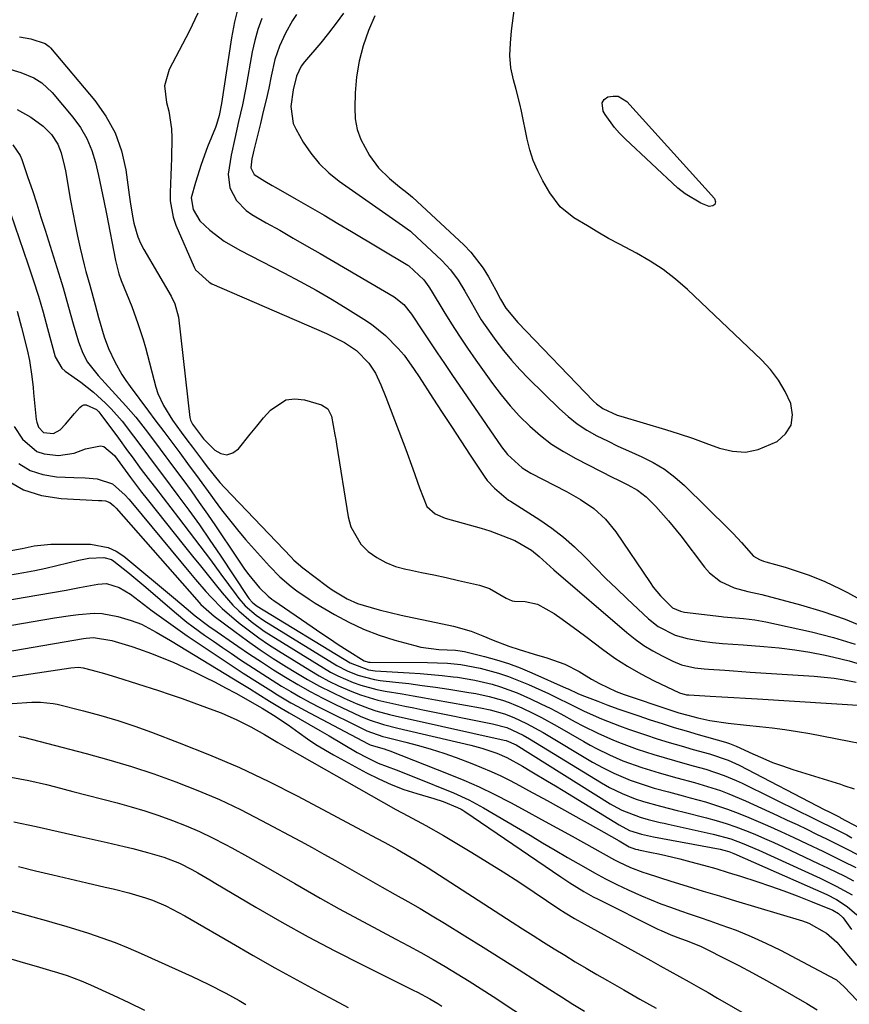
# Model space of a CAD drawing. Units: inches. Extents: x 1883934 to 1889231, y 368640 to 373901.
# Drawn here: x 1886625 to 1886827, y 369369 to 369609 of the extents above; entities that cross this region are included whole.
import ezdxf

# ---------------------------------------------------------------- set-up
doc = ezdxf.new("R2010")
doc.units = ezdxf.units.IN
doc.header["$MEASUREMENT"] = 0
for name, color, linetype in [('1', 7, 'Continuous'), ('7', 7, 'Continuous'), ('8', 7, 'Continuous')]:
    doc.layers.add(name, color=color, linetype=linetype)

msp = doc.modelspace()

# ---------------------------------------------------------------- linework, layer by layer
at = {"layer": '1', "color": 18}
msp.add_polyline3d([(1886711.44, 369610.21, 1716), (1886709.95, 369606.55, 1716), (1886708.64, 369602.85, 1716), (1886707.61, 369599.09, 1716), (1886706.99, 369595.24, 1716), (1886706.66, 369591.33, 1716), (1886706.55, 369587.72, 1716), (1886706.7, 369585.03, 1716), (1886707.16, 369582.43, 1716), (1886708.07, 369579.94, 1716), (1886710.2, 369576.05, 1716), (1886712.4, 369573.06, 1716), (1886715.05, 369570.44, 1716), (1886717.48, 369568.4, 1716), (1886719.31, 369566.99, 1716), (1886720.21, 369566.26, 1716), (1886720.64, 369565.87, 1716), (1886733.19, 369554.2, 1716), (1886734.92, 369552.42, 1716), (1886737.94, 369548.53, 1716), (1886739.24, 369546.42, 1716), (1886741.03, 369543.14, 1716), (1886742.17, 369540.89, 1716), (1886743.47, 369538.75, 1716), (1886746.4, 369535.26, 1716), (1886764.91, 369516, 1716), (1886765.62, 369515.34, 1716), (1886767.16, 369514.2, 1716), (1886770.68, 369512.6, 1716), (1886771.6, 369512.3, 1716), (1886782.5, 369509.04, 1716), (1886785.82, 369508.01, 1716), (1886789.13, 369506.92, 1716), (1886792.4, 369505.76, 1716), (1886795.66, 369504.55, 1716), (1886798.88, 369503.79, 1716), (1886802.06, 369503.57, 1716), (1886805.19, 369504.19, 1716), (1886809.78, 369506.17, 1716), (1886811.85, 369508.03, 1716), (1886813.22, 369510.16, 1716), (1886813.54, 369512.67, 1716), (1886813.15, 369515.43, 1716), (1886811.75, 369518.38, 1716), (1886810.13, 369521.16, 1716), (1886808.15, 369523.72, 1716), (1886805.94, 369526.11, 1716), (1886787.87, 369543.29, 1716), (1886784.97, 369545.82, 1716), (1886781.95, 369548.17, 1716), (1886778.74, 369550.25, 1716), (1886775.41, 369552.16, 1716), (1886771.23, 369554.35, 1716), (1886768.6, 369555.79, 1716), (1886766, 369557.29, 1716), (1886763.42, 369558.82, 1716), (1886760.12, 369560.83, 1716), (1886756.8, 369563.51, 1716), (1886754.23, 369566.93, 1716), (1886752.54, 369569.86, 1716), (1886751.28, 369572.3, 1716), (1886750.19, 369574.81, 1716), (1886749.35, 369577.41, 1716), (1886748.68, 369580.07, 1716), (1886747.31, 369586.87, 1716), (1886746.92, 369588.65, 1716), (1886746.03, 369592.19, 1716), (1886745.34, 369594.53, 1716), (1886744.69, 369597.47, 1716), (1886744.48, 369600.48, 1716), (1886744.6, 369603.51, 1716), (1886744.89, 369606.54, 1716), (1886746.09, 369615.95, 1716)], dxfattribs=at)
at = {"layer": '7', "color": 18}
for points in [[(1886678.19, 369612.6, 1724), (1886677.21, 369608.74, 1724), (1886676.45, 369604.82, 1724), (1886673.98, 369588.77, 1724), (1886673.4, 369585.78, 1724), (1886672.76, 369583.59, 1724), (1886672.5, 369582.88, 1724), (1886670.61, 369578.17, 1724), (1886669, 369573.85, 1724), (1886667.62, 369569.44, 1724), (1886666.62, 369565.71, 1724), (1886667.06, 369562.87, 1724), (1886668.69, 369560.06, 1724), (1886671.15, 369557.83, 1724), (1886674.69, 369555.13, 1724), (1886678.52, 369552.87, 1724), (1886689.21, 369547.38, 1724), (1886693.2, 369545.27, 1724), (1886697.15, 369543.1, 1724), (1886701.05, 369540.83, 1724), (1886704.91, 369538.49, 1724), (1886708.82, 369536.05, 1724), (1886710.64, 369534.82, 1724), (1886714.05, 369532.04, 1724), (1886717.2, 369528.85, 1724), (1886718.62, 369527.23, 1724), (1886721.11, 369523.73, 1724), (1886722.29, 369521.93, 1724), (1886725.64, 369516.75, 1724), (1886727.9, 369513.26, 1724), (1886730.18, 369509.78, 1724), (1886732.47, 369506.3, 1724), (1886734.77, 369502.84, 1724), (1886738.18, 369497.71, 1724), (1886738.96, 369496.65, 1724), (1886740.69, 369494.7, 1724), (1886744.12, 369491.83, 1724), (1886744.6, 369491.55, 1724), (1886751.79, 369486.97, 1724), (1886754.75, 369484.93, 1724), (1886757.61, 369482.75, 1724), (1886760.29, 369480.37, 1724), (1886762.87, 369477.86, 1724), (1886765.39, 369475.26, 1724), (1886767.93, 369472.7, 1724), (1886770.52, 369470.18, 1724), (1886773.13, 369467.69, 1724), (1886778.32, 369462.84, 1724), (1886780.72, 369460.93, 1724), (1886784.83, 369458.84, 1724), (1886787.78, 369457.96, 1724), (1886791.45, 369457.33, 1724), (1886793.95, 369457, 1724), (1886796.47, 369456.77, 1724), (1886798.98, 369456.59, 1724), (1886801.5, 369456.41, 1724), (1886806.55, 369456.06, 1724), (1886810.32, 369455.71, 1724), (1886814.08, 369455.26, 1724), (1886817.81, 369454.64, 1724), (1886821.53, 369453.91, 1724), (1886823.63, 369453.46, 1724), (1886827.41, 369452.51, 1724), (1886831.13, 369451.4, 1724)], [(1886668.18, 369610.79, 1726), (1886666.07, 369606.36, 1726), (1886661.21, 369597.07, 1726), (1886660.06, 369593.08, 1726), (1886660.57, 369588.96, 1726), (1886661.16, 369586.85, 1726), (1886661.82, 369582.55, 1726), (1886661.89, 369580.36, 1726), (1886661.79, 369575.37, 1726), (1886661.73, 369573.28, 1726), (1886661.66, 369571.2, 1726), (1886661.44, 369567.03, 1726), (1886661.45, 369564.97, 1726), (1886662.15, 369560.97, 1726), (1886662.84, 369559.03, 1726), (1886667.31, 369548.75, 1726), (1886667.66, 369548.07, 1726), (1886670.96, 369545.05, 1726), (1886671.65, 369544.71, 1726), (1886699.63, 369532.57, 1726), (1886704.06, 369530.3, 1726), (1886707, 369528.35, 1726), (1886710.01, 369525.28, 1726), (1886711.62, 369522.88, 1726), (1886712.95, 369519.96, 1726), (1886714.13, 369516.97, 1726), (1886719.05, 369504.15, 1726), (1886720.78, 369499.48, 1726), (1886722.41, 369494.78, 1726), (1886724.21, 369490.23, 1726), (1886726.21, 369488.49, 1726), (1886728.67, 369487.41, 1726), (1886737.42, 369484.94, 1726), (1886739.57, 369484.28, 1726), (1886742.79, 369483.09, 1726), (1886745.72, 369481.95, 1726), (1886749.74, 369479.61, 1726), (1886751.6, 369478.07, 1726), (1886754.29, 369475.62, 1726), (1886755.2, 369474.82, 1726), (1886773.06, 369459.45, 1726), (1886775.08, 369457.83, 1726), (1886777.18, 369456.32, 1726), (1886779.39, 369454.97, 1726), (1886781.67, 369453.73, 1726), (1886784.31, 369452.42, 1726), (1886786.38, 369451.56, 1726), (1886789.68, 369450.83, 1726), (1886791.92, 369450.56, 1726), (1886793.05, 369450.47, 1726), (1886797.01, 369450.22, 1726), (1886799.09, 369450.08, 1726), (1886803.23, 369449.81, 1726), (1886818.83, 369448.79, 1726), (1886823.75, 369448.29, 1726), (1886826.19, 369447.9, 1726), (1886829.09, 369447.33, 1726)], [(1886683.83, 369609.55, 1722), (1886682.87, 369606.87, 1722), (1886682.12, 369604.13, 1722), (1886681.51, 369601.34, 1722), (1886679.93, 369592.56, 1722), (1886679.12, 369588.42, 1722), (1886678.18, 369584.31, 1722), (1886677.23, 369580.21, 1722), (1886676.35, 369576.08, 1722), (1886675.6, 369571.46, 1722), (1886676.07, 369568.12, 1722), (1886677.63, 369565.04, 1722), (1886679.99, 369562.58, 1722), (1886681.43, 369561.59, 1722), (1886684.93, 369559.62, 1722), (1886688.22, 369557.75, 1722), (1886691.52, 369555.87, 1722), (1886694.8, 369553.98, 1722), (1886698.08, 369552.08, 1722), (1886716.22, 369541.5, 1722), (1886718.59, 369539.65, 1722), (1886720.47, 369537.29, 1722), (1886723.14, 369533.19, 1722), (1886724.9, 369530.52, 1722), (1886726.67, 369527.85, 1722), (1886728.46, 369525.2, 1722), (1886730.27, 369522.55, 1722), (1886742.43, 369504.87, 1722), (1886743.92, 369502.95, 1722), (1886747.5, 369499.7, 1722), (1886749.57, 369498.44, 1722), (1886758.32, 369493.91, 1722), (1886760.04, 369492.96, 1722), (1886761.73, 369491.96, 1722), (1886764.97, 369489.73, 1722), (1886767.88, 369487.14, 1722), (1886770.33, 369484.1, 1722), (1886778.72, 369471.69, 1722), (1886779.53, 369470.56, 1722), (1886781.28, 369468.41, 1722), (1886784.22, 369465.49, 1722), (1886786.13, 369464.65, 1722), (1886787.17, 369464.45, 1722), (1886796.2, 369463.35, 1722), (1886796.64, 369463.3, 1722), (1886801.6, 369462.89, 1722), (1886804.31, 369462.59, 1722), (1886806.99, 369462.09, 1722), (1886818.19, 369459.61, 1722), (1886823.57, 369458.23, 1722), (1886828.87, 369456.62, 1722)], [(1886703.82, 369610.81, 1718), (1886702.03, 369608.36, 1718), (1886700.16, 369605.97, 1718), (1886698.24, 369603.61, 1718), (1886694.28, 369598.92, 1718), (1886693.48, 369597.84, 1718), (1886692.3, 369595.42, 1718), (1886691.5, 369592.07, 1718), (1886690.95, 369588.02, 1718), (1886691.54, 369583.83, 1718), (1886692.14, 369582.52, 1718), (1886693.99, 369579.33, 1718), (1886695.82, 369576.6, 1718), (1886697.85, 369574.07, 1718), (1886700.21, 369571.82, 1718), (1886702.76, 369569.76, 1718), (1886718.26, 369558.92, 1718), (1886719.37, 369558.14, 1718), (1886720.18, 369557.51, 1718), (1886720.43, 369557.29, 1718), (1886727.86, 369550.38, 1718), (1886730, 369548.12, 1718), (1886731.82, 369545.6, 1718), (1886733.44, 369542.92, 1718), (1886734.98, 369540.2, 1718), (1886736.44, 369537.6, 1718), (1886737.49, 369535.87, 1718), (1886739.78, 369532.51, 1718), (1886741.02, 369530.84, 1718), (1886742.89, 369528.41, 1718), (1886744.84, 369526.04, 1718), (1886746.9, 369523.77, 1718), (1886749.04, 369521.56, 1718), (1886756.57, 369514.12, 1718), (1886758.68, 369512.22, 1718), (1886760.89, 369510.47, 1718), (1886763.26, 369508.93, 1718), (1886765.73, 369507.53, 1718), (1886768.29, 369506.27, 1718), (1886770.86, 369505.03, 1718), (1886773.46, 369503.84, 1718), (1886776.7, 369502.4, 1718), (1886779.53, 369500.98, 1718), (1886782.24, 369499.36, 1718), (1886784.75, 369497.46, 1718), (1886787.13, 369495.36, 1718), (1886797.95, 369484.75, 1718), (1886799.01, 369483.68, 1718), (1886801.05, 369481.49, 1718), (1886804.04, 369478.14, 1718), (1886805.45, 369477.29, 1718), (1886806.48, 369476.88, 1718), (1886807.01, 369476.71, 1718), (1886811.72, 369475.4, 1718), (1886813.7, 369474.81, 1718), (1886817.61, 369473.48, 1718), (1886821.43, 369471.93, 1718), (1886825.15, 369470.16, 1718), (1886826.98, 369469.2, 1718), (1886856.34, 369453.02, 1718)], [(1886624.63, 369605.06, 1728), (1886627.44, 369604.57, 1728), (1886630.92, 369603.41, 1728), (1886631.59, 369602.92, 1728), (1886631.9, 369602.64, 1728), (1886632.18, 369602.33, 1728), (1886643.04, 369589.48, 1728), (1886645.77, 369585.61, 1728), (1886648.02, 369581.54, 1728), (1886649.56, 369577.14, 1728), (1886650.61, 369572.53, 1728), (1886651.47, 369566.43, 1728), (1886651.72, 369564.69, 1728), (1886652.29, 369561.24, 1728), (1886652.61, 369559.51, 1728), (1886653.54, 369556.17, 1728), (1886654.23, 369554.58, 1728), (1886655.03, 369553.04, 1728), (1886661.68, 369541.68, 1728), (1886662.6, 369539.82, 1728), (1886663.49, 369536.49, 1728), (1886666.26, 369511.99, 1728), (1886666.41, 369511.32, 1728), (1886666.88, 369510.39, 1728), (1886669.6, 369506.82, 1728), (1886672.39, 369504.04, 1728), (1886673.87, 369503.23, 1728), (1886675.33, 369502.92, 1728), (1886676.75, 369503.39, 1728), (1886678.13, 369504.37, 1728), (1886681.02, 369507.94, 1728), (1886682.65, 369509.92, 1728), (1886684.3, 369511.89, 1728), (1886685.97, 369513.84, 1728), (1886689.76, 369516.29, 1728), (1886691.94, 369516.54, 1728), (1886694.27, 369516.31, 1728), (1886698.41, 369515.13, 1728), (1886699.99, 369514.09, 1728), (1886700.92, 369512.32, 1728), (1886701.73, 369507.78, 1728), (1886701.91, 369506.63, 1728), (1886702.09, 369505.49, 1728), (1886704.92, 369487.76, 1728), (1886705.6, 369485.32, 1728), (1886708.05, 369481.08, 1728), (1886709.83, 369479.28, 1728), (1886711.95, 369477.8, 1728), (1886714.18, 369476.55, 1728), (1886716.56, 369475.63, 1728), (1886719.05, 369474.94, 1728), (1886719.91, 369474.77, 1728), (1886722.91, 369474.15, 1728), (1886725.9, 369473.53, 1728), (1886728.89, 369472.88, 1728), (1886731.88, 369472.21, 1728), (1886737.06, 369471.04, 1728), (1886739.53, 369470.24, 1728), (1886743.53, 369467.87, 1728), (1886745.06, 369467.22, 1728), (1886745.61, 369467.15, 1728), (1886748.22, 369467.01, 1728), (1886751.24, 369466.41, 1728), (1886755.32, 369464.1, 1728), (1886757.28, 369462.72, 1728), (1886761.15, 369459.91, 1728), (1886763.06, 369458.47, 1728), (1886767.14, 369455.37, 1728), (1886770.15, 369453.22, 1728), (1886773.25, 369451.2, 1728), (1886776.46, 369449.38, 1728), (1886779.75, 369447.68, 1728), (1886785.92, 369444.73, 1728), (1886786.19, 369444.61, 1728), (1886787.03, 369444.36, 1728), (1886787.61, 369444.26, 1728), (1886787.9, 369444.23, 1728), (1886788.2, 369444.21, 1728), (1886793.4, 369443.91, 1728), (1886796.29, 369443.74, 1728), (1886799.19, 369443.57, 1728), (1886802.09, 369443.4, 1728), (1886804.98, 369443.22, 1728), (1886832.13, 369441.56, 1728)], [(1886794.6, 369564.05, 1718), (1886794.05, 369563.7, 1718), (1886793.2, 369563.55, 1718), (1886791.11, 369564.38, 1718), (1886787.29, 369566.63, 1718), (1886785.55, 369568.06, 1718), (1886772.66, 369580.11, 1718), (1886771.3, 369581.48, 1718), (1886770.02, 369582.92, 1718), (1886767.77, 369586.06, 1718), (1886767.24, 369586.91, 1718), (1886767.01, 369588.92, 1718), (1886767.55, 369589.69, 1718), (1886768.42, 369590.36, 1718), (1886769.7, 369590.57, 1718), (1886770.91, 369590.5, 1718), (1886773.05, 369589.22, 1718), (1886794.48, 369565.53, 1718), (1886794.69, 369564.69, 1718), (1886794.6, 369564.05, 1718)], [(1886624.1, 369587.25, 1732), (1886627.41, 369585.41, 1732), (1886630.46, 369583.2, 1732), (1886632.43, 369581.15, 1732), (1886634.03, 369578.81, 1732), (1886634.85, 369576.72, 1732), (1886635.64, 369573.39, 1732), (1886635.85, 369572.27, 1732), (1886637.12, 369565.02, 1732), (1886637.66, 369562.11, 1732), (1886638.23, 369559.21, 1732), (1886638.84, 369556.31, 1732), (1886639.48, 369553.43, 1732), (1886640.44, 369549.35, 1732), (1886640.86, 369547.67, 1732), (1886641.79, 369544.34, 1732), (1886643.14, 369539.56, 1732), (1886643.96, 369536.41, 1732), (1886645.35, 369531.75, 1732), (1886646.4, 369528.85, 1732), (1886647.91, 369525.61, 1732), (1886649.65, 369522.5, 1732), (1886650.63, 369521.01, 1732), (1886651.67, 369519.56, 1732), (1886656.18, 369513.52, 1732), (1886657.74, 369511.44, 1732), (1886659.9, 369508.6, 1732), (1886662.35, 369505.33, 1732), (1886663.81, 369503.36, 1732), (1886665.71, 369500.8, 1732), (1886668.57, 369496.92, 1732), (1886671.39, 369493.02, 1732), (1886672.19, 369491.9, 1732), (1886674.02, 369489.41, 1732), (1886675.92, 369486.96, 1732), (1886677.88, 369484.58, 1732), (1886679.9, 369482.23, 1732), (1886685.77, 369475.64, 1732), (1886688.28, 369473.06, 1732), (1886690.99, 369470.71, 1732), (1886692.43, 369469.63, 1732), (1886695.39, 369467.59, 1732), (1886696.92, 369466.64, 1732), (1886701.58, 369463.87, 1732), (1886705.12, 369461.96, 1732), (1886708.74, 369460.24, 1732), (1886712.5, 369458.82, 1732), (1886716.33, 369457.6, 1732), (1886721.24, 369456.25, 1732), (1886722.7, 369455.9, 1732), (1886727.13, 369455.33, 1732), (1886731.22, 369455.13, 1732), (1886732.3, 369455, 1732), (1886732.84, 369454.91, 1732), (1886733.37, 369454.79, 1732), (1886738.26, 369453.58, 1732), (1886741.21, 369452.77, 1732), (1886744.12, 369451.86, 1732), (1886746.99, 369450.8, 1732), (1886749.81, 369449.63, 1732), (1886758.25, 369445.89, 1732), (1886758.73, 369445.68, 1732), (1886761.11, 369444.58, 1732), (1886762.08, 369444.18, 1732), (1886765.95, 369442.67, 1732), (1886768.39, 369441.74, 1732), (1886770.83, 369440.84, 1732), (1886773.28, 369439.98, 1732), (1886775.75, 369439.14, 1732), (1886778.79, 369438.13, 1732), (1886781.69, 369437.19, 1732), (1886784.61, 369436.27, 1732), (1886787.53, 369435.4, 1732), (1886790.46, 369434.56, 1732), (1886797.15, 369432.69, 1732), (1886798.15, 369432.37, 1732), (1886799.76, 369431.7, 1732), (1886803.87, 369429.78, 1732), (1886806.25, 369428.73, 1732), (1886808.67, 369427.73, 1732), (1886811.12, 369426.84, 1732), (1886813.59, 369426.01, 1732), (1886825.29, 369422.36, 1732), (1886826.12, 369422.09, 1732), (1886828.6, 369421.27, 1732)], [(1886623.03, 369578.62, 1734), (1886624.82, 369576.07, 1734), (1886625.22, 369575.09, 1734), (1886626.71, 369570.68, 1734), (1886627.78, 369567.45, 1734), (1886628.84, 369564.23, 1734), (1886629.88, 369560.99, 1734), (1886630.91, 369557.75, 1734), (1886634.57, 369546.05, 1734), (1886635.28, 369543.71, 1734), (1886636.64, 369539, 1734), (1886637.75, 369534.87, 1734), (1886639.09, 369530.46, 1734), (1886640.08, 369527.71, 1734), (1886641.23, 369525.5, 1734), (1886643.9, 369522.29, 1734), (1886650.61, 369514.86, 1734), (1886651.84, 369513.47, 1734), (1886653.04, 369512.05, 1734), (1886655.35, 369509.13, 1734), (1886656.89, 369507.09, 1734), (1886659, 369504.27, 1734), (1886660.4, 369502.39, 1734), (1886661.1, 369501.45, 1734), (1886661.8, 369500.51, 1734), (1886664.53, 369496.84, 1734), (1886666.57, 369494.05, 1734), (1886668.58, 369491.24, 1734), (1886670.55, 369488.39, 1734), (1886672.5, 369485.54, 1734), (1886677.63, 369477.86, 1734), (1886679.65, 369474.98, 1734), (1886680.71, 369473.58, 1734), (1886683.25, 369470.38, 1734), (1886685.38, 369468.34, 1734), (1886686.34, 369467.63, 1734), (1886686.82, 369467.28, 1734), (1886696.14, 369460.84, 1734), (1886698.27, 369459.39, 1734), (1886700.4, 369457.96, 1734), (1886702.55, 369456.56, 1734), (1886704.72, 369455.17, 1734), (1886708.88, 369452.54, 1734), (1886709.89, 369452.22, 1734), (1886710.11, 369452.2, 1734), (1886710.32, 369452.19, 1734), (1886724.35, 369452.16, 1734), (1886729.23, 369451.98, 1734), (1886732.47, 369451.66, 1734), (1886737.25, 369450.73, 1734), (1886741.69, 369449.5, 1734), (1886744.17, 369448.69, 1734), (1886746.62, 369447.75, 1734), (1886749.03, 369446.73, 1734), (1886753.9, 369444.52, 1734), (1886755.36, 369443.84, 1734), (1886759.7, 369441.69, 1734), (1886762.59, 369440.25, 1734), (1886766.89, 369438.36, 1734), (1886771.26, 369436.62, 1734), (1886773.46, 369435.82, 1734), (1886777.6, 369434.42, 1734), (1886780.49, 369433.48, 1734), (1886783.39, 369432.58, 1734), (1886786.31, 369431.73, 1734), (1886789.23, 369430.9, 1734), (1886793.22, 369429.82, 1734), (1886797.83, 369428.28, 1734), (1886800.49, 369427.06, 1734), (1886821.44, 369416.16, 1734), (1886822.31, 369415.71, 1734), (1886825.1, 369414.31, 1734), (1886825.31, 369414.2, 1734), (1886840.59, 369406.08, 1734)], [(1886619.2, 369571.27, 1736), (1886626.69, 369549.54, 1736), (1886627.99, 369545.63, 1736), (1886629.24, 369541.69, 1736), (1886630.39, 369537.73, 1736), (1886631.49, 369533.75, 1736), (1886633.33, 369526.83, 1736), (1886634.98, 369524.05, 1736), (1886635.82, 369523.34, 1736), (1886639.59, 369520.66, 1736), (1886642.74, 369518.22, 1736), (1886645.68, 369515.55, 1736), (1886647.07, 369514.12, 1736), (1886649.69, 369511.13, 1736), (1886652.48, 369507.47, 1736), (1886655.23, 369503.79, 1736), (1886657.05, 369501.34, 1736), (1886659.81, 369497.66, 1736), (1886663.34, 369492.96, 1736), (1886666, 369489.37, 1736), (1886668.61, 369485.74, 1736), (1886671.16, 369482.07, 1736), (1886673.67, 369478.37, 1736), (1886680.54, 369468.04, 1736), (1886680.76, 369467.73, 1736), (1886681.51, 369466.87, 1736), (1886682.08, 369466.37, 1736), (1886682.39, 369466.15, 1736), (1886682.71, 369465.94, 1736), (1886705.48, 369452.02, 1736), (1886709.93, 369450.31, 1736), (1886711.52, 369450.12, 1736), (1886719.9, 369449.64, 1736), (1886722.58, 369449.45, 1736), (1886725.26, 369449.23, 1736), (1886727.93, 369448.96, 1736), (1886730.6, 369448.64, 1736), (1886731.65, 369448.51, 1736), (1886735.91, 369447.81, 1736), (1886740.11, 369446.82, 1736), (1886742.18, 369446.2, 1736), (1886746.23, 369444.73, 1736), (1886749.55, 369443.25, 1736), (1886752.02, 369442.07, 1736), (1886754.47, 369440.86, 1736), (1886756.89, 369439.6, 1736), (1886760.46, 369437.66, 1736), (1886762.28, 369436.68, 1736), (1886765.98, 369434.84, 1736), (1886769.76, 369433.16, 1736), (1886771.68, 369432.39, 1736), (1886775.57, 369430.99, 1736), (1886779.65, 369429.66, 1736), (1886782.17, 369428.88, 1736), (1886784.71, 369428.15, 1736), (1886787.25, 369427.45, 1736), (1886789.27, 369426.91, 1736), (1886792.34, 369426.04, 1736), (1886796.87, 369424.51, 1736), (1886799.81, 369423.29, 1736), (1886801.26, 369422.62, 1736), (1886815.73, 369415.51, 1736), (1886817.12, 369414.82, 1736), (1886819.92, 369413.44, 1736), (1886823.43, 369411.7, 1736), (1886826.78, 369410.04, 1736), (1886828.08, 369409.32, 1736)], [(1886624.04, 369538.02, 1738), (1886625.11, 369534.01, 1738), (1886626.49, 369528.51, 1738), (1886627.06, 369525.93, 1738), (1886627.64, 369522, 1738), (1886627.94, 369519.37, 1738), (1886628.08, 369518.05, 1738), (1886628.74, 369511.49, 1738), (1886628.85, 369510.86, 1738), (1886629.28, 369509.68, 1738), (1886630.48, 369508.33, 1738), (1886632.92, 369508.07, 1738), (1886634.61, 369509.01, 1738), (1886635.88, 369510.4, 1738), (1886638.1, 369512.95, 1738), (1886639.36, 369514.46, 1738), (1886639.85, 369514.85, 1738), (1886640.38, 369515.09, 1738), (1886640.96, 369515.13, 1738), (1886643.47, 369513.94, 1738), (1886644.02, 369513.37, 1738), (1886644.28, 369513.06, 1738), (1886644.52, 369512.75, 1738), (1886648.8, 369506.92, 1738), (1886651.03, 369503.89, 1738), (1886652.16, 369502.37, 1738), (1886654.41, 369499.34, 1738), (1886656.69, 369496.34, 1738), (1886657.84, 369494.84, 1738), (1886663.51, 369487.49, 1738), (1886666.13, 369484.08, 1738), (1886668.73, 369480.64, 1738), (1886671.3, 369477.19, 1738), (1886673.86, 369473.73, 1738), (1886677.55, 369468.66, 1738), (1886678.27, 369467.74, 1738), (1886679.82, 369466, 1738), (1886682.45, 369463.68, 1738), (1886684.38, 369462.37, 1738), (1886702.22, 369451.41, 1738), (1886704.69, 369450.07, 1738), (1886707.28, 369449, 1738), (1886711.36, 369447.97, 1738), (1886712.75, 369447.76, 1738), (1886716.49, 369447.35, 1738), (1886719.76, 369446.97, 1738), (1886723.02, 369446.55, 1738), (1886726.28, 369446.09, 1738), (1886729.54, 369445.6, 1738), (1886734.46, 369444.83, 1738), (1886736.13, 369444.53, 1738), (1886739.43, 369443.81, 1738), (1886742.68, 369442.89, 1738), (1886744.28, 369442.34, 1738), (1886747.39, 369441.03, 1738), (1886750.24, 369439.66, 1738), (1886752.18, 369438.67, 1738), (1886756.01, 369436.57, 1738), (1886762.56, 369432.79, 1738), (1886764.11, 369431.92, 1738), (1886765.67, 369431.09, 1738), (1886768.84, 369429.53, 1738), (1886772.1, 369428.14, 1738), (1886776.69, 369426.51, 1738), (1886780.96, 369425.17, 1738), (1886785.3, 369423.97, 1738), (1886789.57, 369422.81, 1738), (1886791.7, 369422.18, 1738), (1886795.91, 369420.82, 1738), (1886797.99, 369420.06, 1738), (1886802.06, 369418.34, 1738), (1886809.86, 369414.75, 1738), (1886812.26, 369413.63, 1738), (1886814.65, 369412.51, 1738), (1886817.03, 369411.37, 1738), (1886819.41, 369410.22, 1738), (1886821.88, 369409.01, 1738), (1886824.15, 369407.9, 1738), (1886826.42, 369406.78, 1738), (1886829.78, 369405.02, 1738)], [(1886624.45, 369500.77, 1742), (1886627.24, 369499.06, 1742), (1886630.36, 369498.06, 1742), (1886633.69, 369497.53, 1742), (1886637.88, 369497.37, 1742), (1886640.71, 369497.24, 1742), (1886643.6, 369497.04, 1742), (1886647.35, 369495.77, 1742), (1886650.44, 369493.06, 1742), (1886651.38, 369492.04, 1742), (1886652.29, 369490.99, 1742), (1886666.44, 369473.89, 1742), (1886667.68, 369472.41, 1742), (1886670.21, 369469.51, 1742), (1886671.5, 369468.09, 1742), (1886674.19, 369465.36, 1742), (1886677.08, 369462.83, 1742), (1886678.57, 369461.62, 1742), (1886680.83, 369459.85, 1742), (1886683.14, 369458.13, 1742), (1886685.52, 369456.51, 1742), (1886687.93, 369454.95, 1742), (1886695.57, 369450.23, 1742), (1886697.88, 369448.88, 1742), (1886700.22, 369447.61, 1742), (1886702.62, 369446.45, 1742), (1886705.86, 369445.05, 1742), (1886707.95, 369444.25, 1742), (1886712.22, 369442.94, 1742), (1886714.39, 369442.41, 1742), (1886718.78, 369441.5, 1742), (1886720.97, 369441.04, 1742), (1886723.17, 369440.6, 1742), (1886740.19, 369437.15, 1742), (1886743.7, 369436.22, 1742), (1886747.71, 369434.39, 1742), (1886749.3, 369433.47, 1742), (1886766.85, 369422.74, 1742), (1886768.82, 369421.6, 1742), (1886771.88, 369420.08, 1742), (1886775.06, 369418.85, 1742), (1886777.16, 369418.16, 1742), (1886781.26, 369417.02, 1742), (1886785.39, 369415.98, 1742), (1886786.76, 369415.63, 1742), (1886792.51, 369414.16, 1742), (1886794.92, 369413.5, 1742), (1886797.32, 369412.77, 1742), (1886799.68, 369411.96, 1742), (1886802.03, 369411.08, 1742), (1886804.36, 369410.14, 1742), (1886806.67, 369409.16, 1742), (1886808.96, 369408.15, 1742), (1886811.24, 369407.1, 1742), (1886820, 369402.97, 1742), (1886822.12, 369401.96, 1742), (1886826.33, 369399.88, 1742), (1886828.43, 369398.81, 1742)], [(1886621.54, 369496.73, 1744), (1886625.58, 369494.36, 1744), (1886630.04, 369492.95, 1744), (1886634.79, 369492.18, 1744), (1886643.91, 369491.74, 1744), (1886644.76, 369491.69, 1744), (1886645.62, 369491.62, 1744), (1886646.74, 369491.25, 1744), (1886647.67, 369490.46, 1744), (1886648.24, 369489.87, 1744), (1886667.98, 369467.41, 1744), (1886668.97, 369466.33, 1744), (1886672.24, 369463.43, 1744), (1886677.22, 369459.71, 1744), (1886680.32, 369457.46, 1744), (1886683.46, 369455.26, 1744), (1886686.66, 369453.14, 1744), (1886689.89, 369451.08, 1744), (1886692.18, 369449.65, 1744), (1886695.05, 369447.96, 1744), (1886697.95, 369446.35, 1744), (1886700.93, 369444.85, 1744), (1886703.94, 369443.44, 1744), (1886706.88, 369442.15, 1744), (1886710.09, 369440.88, 1744), (1886711.73, 369440.35, 1744), (1886715.06, 369439.46, 1744), (1886716.74, 369439.04, 1744), (1886720.1, 369438.27, 1744), (1886743.08, 369433.19, 1744), (1886743.54, 369433.08, 1744), (1886746.01, 369431.98, 1744), (1886769.02, 369417.62, 1744), (1886769.72, 369417.2, 1744), (1886771.86, 369416.04, 1744), (1886776.33, 369414.33, 1744), (1886778.27, 369413.78, 1744), (1886781.21, 369413.06, 1744), (1886782.19, 369412.83, 1744), (1886783.17, 369412.61, 1744), (1886794.18, 369410.17, 1744), (1886798.43, 369409, 1744), (1886801.21, 369408.02, 1744), (1886805.28, 369406.31, 1744), (1886820.27, 369399.44, 1744), (1886824.25, 369397.5, 1744), (1886826.2, 369396.45, 1744), (1886828.12, 369395.36, 1744)], [(1886622.11, 369479.45, 1746), (1886625.3, 369480, 1746), (1886628.22, 369480.66, 1746), (1886632.26, 369481.03, 1746), (1886641.99, 369481.02, 1746), (1886646.32, 369480.26, 1746), (1886648.27, 369479.32, 1746), (1886650.13, 369478.09, 1746), (1886662.8, 369467.63, 1746), (1886665.4, 369465.42, 1746), (1886667.55, 369463.53, 1746), (1886670.58, 369461.25, 1746), (1886671.24, 369460.79, 1746), (1886671.91, 369460.33, 1746), (1886677.97, 369456.15, 1746), (1886680.85, 369454.19, 1746), (1886683.76, 369452.27, 1746), (1886686.68, 369450.38, 1746), (1886689.63, 369448.53, 1746), (1886692.62, 369446.75, 1746), (1886695.65, 369445.03, 1746), (1886698.74, 369443.42, 1746), (1886701.86, 369441.88, 1746), (1886707.88, 369439.04, 1746), (1886710.11, 369438.09, 1746), (1886713.58, 369436.97, 1746), (1886717.11, 369436.05, 1746), (1886734.9, 369431.89, 1746), (1886737.61, 369431.17, 1746), (1886741.26, 369429.94, 1746), (1886743.69, 369428.92, 1746), (1886747.56, 369426.81, 1746), (1886749.87, 369425.44, 1746), (1886753.69, 369423.15, 1746), (1886755.59, 369422, 1746), (1886757.49, 369420.84, 1746), (1886771.2, 369412.43, 1746), (1886773.74, 369411.11, 1746), (1886776.65, 369410.17, 1746), (1886779.55, 369409.53, 1746), (1886795.9, 369406.5, 1746), (1886796.75, 369406.31, 1746), (1886798, 369405.93, 1746), (1886799.22, 369405.46, 1746), (1886821.93, 369395.43, 1746), (1886824.27, 369394.24, 1746), (1886826.89, 369392.52, 1746), (1886829.3, 369390.44, 1746)], [(1886621.98, 369473.51, 1748), (1886625.73, 369474.12, 1748), (1886628.42, 369474.62, 1748), (1886631.08, 369475.2, 1748), (1886633.74, 369475.83, 1748), (1886639.11, 369477.18, 1748), (1886641.58, 369477.64, 1748), (1886645.26, 369477.79, 1748), (1886647.14, 369477.29, 1748), (1886647.7, 369476.93, 1748), (1886651.11, 369474.2, 1748), (1886652.58, 369472.99, 1748), (1886655.5, 369470.52, 1748), (1886662.49, 369464.49, 1748), (1886665.51, 369462, 1748), (1886667.08, 369460.82, 1748), (1886669.83, 369458.85, 1748), (1886672.02, 369457.32, 1748), (1886674.22, 369455.8, 1748), (1886676.43, 369454.3, 1748), (1886678.65, 369452.81, 1748), (1886681.82, 369450.72, 1748), (1886684.08, 369449.26, 1748), (1886686.36, 369447.82, 1748), (1886688.65, 369446.39, 1748), (1886690.97, 369445.01, 1748), (1886693.31, 369443.67, 1748), (1886695.68, 369442.39, 1748), (1886698.07, 369441.15, 1748), (1886708.87, 369435.75, 1748), (1886709.5, 369435.45, 1748), (1886713.45, 369434.07, 1748), (1886714.13, 369433.9, 1748), (1886719.04, 369432.7, 1748), (1886722.15, 369431.88, 1748), (1886725.25, 369430.99, 1748), (1886728.3, 369429.98, 1748), (1886731.34, 369428.9, 1748), (1886735.18, 369427.45, 1748), (1886737.56, 369426.5, 1748), (1886739.92, 369425.5, 1748), (1886742.23, 369424.41, 1748), (1886744.52, 369423.26, 1748), (1886746.79, 369422.06, 1748), (1886749.05, 369420.86, 1748), (1886751.3, 369419.63, 1748), (1886753.55, 369418.4, 1748), (1886766.15, 369411.39, 1748), (1886767.41, 369410.69, 1748), (1886771.15, 369408.54, 1748), (1886773.64, 369407.09, 1748), (1886775.2, 369406.52, 1748), (1886775.73, 369406.4, 1748), (1886775.9, 369406.37, 1748), (1886779.06, 369405.73, 1748), (1886780.82, 369405.37, 1748), (1886782.56, 369404.98, 1748), (1886786.04, 369404.13, 1748), (1886788.71, 369403.44, 1748), (1886791.76, 369402.62, 1748), (1886794.81, 369401.76, 1748), (1886797.84, 369400.85, 1748), (1886800.86, 369399.9, 1748), (1886804.85, 369398.6, 1748), (1886808.15, 369397.49, 1748), (1886811.43, 369396.33, 1748), (1886814.69, 369395.1, 1748), (1886817.93, 369393.82, 1748), (1886823.41, 369391.59, 1748), (1886824.76, 369390.81, 1748), (1886825.9, 369389.74, 1748), (1886827.92, 369386.85, 1748)], [(1886614.63, 369459.9, 1752), (1886633.19, 369463.08, 1752), (1886637.07, 369463.66, 1752), (1886639.02, 369463.89, 1752), (1886642.91, 369464.15, 1752), (1886644.84, 369464.08, 1752), (1886648.64, 369463.35, 1752), (1886651.94, 369462.4, 1752), (1886654.48, 369461.49, 1752), (1886658.06, 369459.57, 1752), (1886661.56, 369457.47, 1752), (1886678.82, 369446.98, 1752), (1886680.81, 369445.76, 1752), (1886682.87, 369444.46, 1752), (1886685.71, 369442.69, 1752), (1886688.57, 369440.96, 1752), (1886690.51, 369439.84, 1752), (1886698.06, 369435.54, 1752), (1886700.34, 369434.21, 1752), (1886703.72, 369432.15, 1752), (1886707.16, 369430.17, 1752), (1886709.54, 369428.88, 1752), (1886712.31, 369427.52, 1752), (1886716.66, 369425.89, 1752), (1886721, 369424.23, 1752), (1886730.72, 369420.26, 1752), (1886734.43, 369418.59, 1752), (1886738.01, 369416.64, 1752), (1886749.43, 369409.9, 1752), (1886752.48, 369408.1, 1752), (1886755.53, 369406.3, 1752), (1886758.59, 369404.51, 1752), (1886762.46, 369402.25, 1752), (1886765.14, 369400.74, 1752), (1886767.84, 369399.29, 1752), (1886770.59, 369397.91, 1752), (1886773.36, 369396.58, 1752), (1886776.64, 369395.1, 1752), (1886778.98, 369394.11, 1752), (1886781.35, 369393.19, 1752), (1886783.74, 369392.31, 1752), (1886786.14, 369391.47, 1752), (1886788.55, 369390.63, 1752), (1886790.95, 369389.8, 1752), (1886793.36, 369388.98, 1752), (1886796.05, 369388.06, 1752), (1886799.76, 369386.69, 1752), (1886803.43, 369385.21, 1752), (1886807.03, 369383.56, 1752), (1886810.57, 369381.8, 1752), (1886823.93, 369374.76, 1752), (1886824.29, 369374.55, 1752), (1886826.15, 369372.9, 1752), (1886829.31, 369369.55, 1752)], [(1886610.89, 369452.91, 1754), (1886640.29, 369457.99, 1754), (1886640.9, 369458.08, 1754), (1886642.73, 369458.23, 1754), (1886647.24, 369457.48, 1754), (1886648.87, 369457.05, 1754), (1886652.09, 369456.07, 1754), (1886653.68, 369455.5, 1754), (1886656.88, 369454.3, 1754), (1886659.54, 369453.26, 1754), (1886662.17, 369452.18, 1754), (1886664.77, 369451.03, 1754), (1886667.36, 369449.83, 1754), (1886669.92, 369448.57, 1754), (1886672.46, 369447.29, 1754), (1886674.98, 369445.96, 1754), (1886677.48, 369444.6, 1754), (1886683.39, 369441.32, 1754), (1886683.97, 369440.99, 1754), (1886686.74, 369439.27, 1754), (1886690.26, 369436.92, 1754), (1886692.97, 369434.92, 1754), (1886695, 369433.47, 1754), (1886697.08, 369432.09, 1754), (1886701.37, 369429.56, 1754), (1886709.45, 369425.17, 1754), (1886712.43, 369423.67, 1754), (1886715.47, 369422.3, 1754), (1886718.59, 369421.13, 1754), (1886721.77, 369420.09, 1754), (1886725.91, 369418.88, 1754), (1886728.18, 369418.14, 1754), (1886731.66, 369416.71, 1754), (1886732.57, 369416.27, 1754), (1886733, 369416.02, 1754), (1886733.43, 369415.74, 1754), (1886756.89, 369399.75, 1754), (1886759.11, 369398.27, 1754), (1886762.51, 369396.17, 1754), (1886764.84, 369394.88, 1754), (1886766.02, 369394.27, 1754), (1886780.65, 369386.99, 1754), (1886781.43, 369386.62, 1754), (1886783.79, 369385.6, 1754), (1886786.19, 369384.7, 1754), (1886787.76, 369384.13, 1754), (1886791.25, 369382.69, 1754), (1886792.38, 369382.15, 1754), (1886796.98, 369379.82, 1754), (1886800.4, 369378.06, 1754), (1886803.79, 369376.27, 1754), (1886807.16, 369374.42, 1754), (1886810.5, 369372.54, 1754), (1886817.01, 369368.82, 1754), (1886819.58, 369367.29, 1754)], [(1886614.85, 369447.5, 1756), (1886637.19, 369450.86, 1756), (1886639.07, 369450.97, 1756), (1886640.19, 369450.8, 1756), (1886642.43, 369450.23, 1756), (1886645.38, 369449.43, 1756), (1886648.32, 369448.54, 1756), (1886658.57, 369445.26, 1756), (1886661.48, 369444.31, 1756), (1886664.38, 369443.32, 1756), (1886667.26, 369442.3, 1756), (1886671.91, 369440.58, 1756), (1886673.88, 369439.81, 1756), (1886677.75, 369438.1, 1756), (1886681.13, 369436.41, 1756), (1886684.5, 369434.55, 1756), (1886687.79, 369432.56, 1756), (1886688.9, 369431.91, 1756), (1886690.01, 369431.27, 1756), (1886716.64, 369416.22, 1756), (1886719.53, 369414.62, 1756), (1886723.92, 369412.31, 1756), (1886728.23, 369409.87, 1756), (1886735.15, 369405.71, 1756), (1886739.01, 369403.35, 1756), (1886742.85, 369400.95, 1756), (1886746.65, 369398.5, 1756), (1886750.42, 369396.01, 1756), (1886756.44, 369391.97, 1756), (1886757.95, 369390.99, 1756), (1886760.25, 369389.58, 1756), (1886762.6, 369388.24, 1756), (1886776.55, 369380.57, 1756), (1886778.9, 369379.29, 1756), (1886781.24, 369378, 1756), (1886783.58, 369376.7, 1756), (1886785.92, 369375.41, 1756), (1886788.25, 369374.11, 1756), (1886790.58, 369372.8, 1756), (1886792.91, 369371.48, 1756), (1886795.22, 369370.14, 1756), (1886810.55, 369361.27, 1756)], [(1886622.81, 369442.08, 1758), (1886627.68, 369442.44, 1758), (1886629.75, 369442.46, 1758), (1886632.83, 369442.13, 1758), (1886633.84, 369441.91, 1758), (1886640.3, 369440.29, 1758), (1886644.51, 369439.15, 1758), (1886648.69, 369437.92, 1758), (1886652.82, 369436.55, 1758), (1886656.93, 369435.08, 1758), (1886663.67, 369432.54, 1758), (1886671.06, 369429.59, 1758), (1886678.37, 369426.46, 1758), (1886685.55, 369423.05, 1758), (1886692.65, 369419.45, 1758), (1886711.88, 369409.24, 1758), (1886713.95, 369408.13, 1758), (1886717.02, 369406.4, 1758), (1886721.3, 369403.91, 1758), (1886724.51, 369401.92, 1758), (1886745.02, 369388.7, 1758), (1886747.58, 369387.06, 1758), (1886750.14, 369385.42, 1758), (1886752.71, 369383.8, 1758), (1886755.28, 369382.18, 1758), (1886757.87, 369380.57, 1758), (1886760.46, 369378.99, 1758), (1886763.08, 369377.44, 1758), (1886765.71, 369375.92, 1758), (1886768.34, 369374.41, 1758), (1886772.29, 369372.14, 1758), (1886776.25, 369369.89, 1758), (1886780.22, 369367.64, 1758)], [(1886622.53, 369424.14, 1762), (1886626.9, 369423.3, 1762), (1886631.24, 369422.28, 1762), (1886633.4, 369421.74, 1762), (1886637.71, 369420.64, 1762), (1886648.47, 369417.82, 1762), (1886651.89, 369416.86, 1762), (1886655.3, 369415.85, 1762), (1886658.67, 369414.73, 1762), (1886662.02, 369413.55, 1762), (1886665.33, 369412.25, 1762), (1886668.59, 369410.85, 1762), (1886671.79, 369409.31, 1762), (1886674.95, 369407.68, 1762), (1886676.49, 369406.84, 1762), (1886680.38, 369404.7, 1762), (1886684.25, 369402.54, 1762), (1886688.11, 369400.34, 1762), (1886691.95, 369398.12, 1762), (1886693.51, 369397.21, 1762), (1886698.13, 369394.55, 1762), (1886702.79, 369391.93, 1762), (1886707.47, 369389.38, 1762), (1886712.19, 369386.87, 1762), (1886716.64, 369384.54, 1762), (1886719.68, 369382.92, 1762), (1886722.7, 369381.27, 1762), (1886725.7, 369379.57, 1762), (1886728.67, 369377.84, 1762), (1886731.63, 369376.07, 1762), (1886734.56, 369374.27, 1762), (1886737.46, 369372.42, 1762), (1886740.35, 369370.54, 1762), (1886755.77, 369360.36, 1762)], [(1886623.29, 369413.18, 1764), (1886628.7, 369412.05, 1764), (1886634.1, 369410.87, 1764), (1886639.49, 369409.65, 1764), (1886646.06, 369408.14, 1764), (1886650.25, 369407.16, 1764), (1886652.34, 369406.65, 1764), (1886655.94, 369405.74, 1764), (1886659.88, 369404.57, 1764), (1886663.72, 369403.07, 1764), (1886666.74, 369401.52, 1764), (1886668.22, 369400.69, 1764), (1886671.17, 369399, 1764), (1886672.64, 369398.14, 1764), (1886682.39, 369392.34, 1764), (1886688.77, 369388.66, 1764), (1886695.2, 369385.07, 1764), (1886701.72, 369381.63, 1764), (1886708.29, 369378.29, 1764), (1886720.87, 369372.08, 1764), (1886721.88, 369371.57, 1764), (1886724.89, 369369.95, 1764), (1886726.86, 369368.79, 1764), (1886727.82, 369368.18, 1764)], [(1886624.4, 369402.25, 1766), (1886628.57, 369401.25, 1766), (1886632.75, 369400.26, 1766), (1886636.93, 369399.28, 1766), (1886641.11, 369398.3, 1766), (1886645.57, 369397.26, 1766), (1886647.51, 369396.8, 1766), (1886651.39, 369395.81, 1766), (1886655.44, 369394.65, 1766), (1886657.11, 369394.07, 1766), (1886660.36, 369392.67, 1766), (1886663.52, 369391.06, 1766), (1886665.07, 369390.21, 1766), (1886666.61, 369389.33, 1766), (1886676.43, 369383.59, 1766), (1886681.72, 369380.54, 1766), (1886687.04, 369377.53, 1766), (1886692.39, 369374.58, 1766), (1886697.76, 369371.68, 1766), (1886701.42, 369369.73, 1766), (1886704.97, 369367.8, 1766)], [(1886603.97, 369396.6, 1768), (1886631.76, 369388.89, 1768), (1886633.35, 369388.46, 1768), (1886636, 369387.71, 1768), (1886641.52, 369385.96, 1768), (1886644.78, 369384.86, 1768), (1886648.02, 369383.69, 1768), (1886651.21, 369382.4, 1768), (1886654.37, 369381.03, 1768), (1886666.81, 369375.38, 1768), (1886670.71, 369373.54, 1768), (1886675.04, 369371.3, 1768), (1886678.33, 369369.5, 1768), (1886679.95, 369368.56, 1768)]]:
    msp.add_polyline3d(points, dxfattribs=at)
at = {"layer": '8', "color": 18}
for points in [[(1886692.31, 369610.52, 1720), (1886691.38, 369609.03, 1720), (1886689.67, 369605.96, 1720), (1886688.19, 369602.78, 1720), (1886687.07, 369599.47, 1720), (1886686.16, 369595.42, 1720), (1886685.53, 369592.52, 1720), (1886684.88, 369589.64, 1720), (1886684.21, 369586.75, 1720), (1886683.51, 369583.88, 1720), (1886681.89, 369577.35, 1720), (1886681.72, 369576.63, 1720), (1886681.41, 369575.19, 1720), (1886681.17, 369573.04, 1720), (1886682, 369571.4, 1720), (1886684.59, 369569.75, 1720), (1886686.39, 369568.72, 1720), (1886687.29, 369568.2, 1720), (1886692.28, 369565.34, 1720), (1886695.68, 369563.39, 1720), (1886699.06, 369561.42, 1720), (1886702.43, 369559.43, 1720), (1886705.8, 369557.43, 1720), (1886719.51, 369549.22, 1720), (1886719.61, 369549.16, 1720), (1886719.8, 369549.04, 1720), (1886723.42, 369545.66, 1720), (1886724.68, 369543.92, 1720), (1886725.26, 369543.01, 1720), (1886728.37, 369537.88, 1720), (1886730.23, 369534.88, 1720), (1886732.14, 369531.9, 1720), (1886734.12, 369528.97, 1720), (1886736.13, 369526.06, 1720), (1886740.22, 369520.3, 1720), (1886742.31, 369517.53, 1720), (1886744.51, 369514.86, 1720), (1886746.86, 369512.32, 1720), (1886749.32, 369509.88, 1720), (1886751.94, 369507.62, 1720), (1886754.67, 369505.53, 1720), (1886757.57, 369503.67, 1720), (1886760.58, 369501.98, 1720), (1886769.62, 369497.38, 1720), (1886770.83, 369496.76, 1720), (1886773.26, 369495.53, 1720), (1886775.65, 369494.24, 1720), (1886777.8, 369492.63, 1720), (1886780.14, 369490.24, 1720), (1886783.27, 369486.73, 1720), (1886786.22, 369483.06, 1720), (1886792.04, 369475.4, 1720), (1886793.22, 369474.08, 1720), (1886795.98, 369471.93, 1720), (1886799.28, 369470.38, 1720), (1886802.62, 369469.45, 1720), (1886806.03, 369468.74, 1720), (1886815.47, 369466.21, 1720), (1886820.98, 369464.57, 1720), (1886826.4, 369462.71, 1720), (1886831.71, 369460.54, 1720)], [(1886621.44, 369597.42, 1730), (1886625, 369596.33, 1730), (1886628.17, 369595, 1730), (1886630.11, 369593.79, 1730), (1886632.61, 369591.45, 1730), (1886637.66, 369585.41, 1730), (1886639.51, 369582.86, 1730), (1886641.09, 369580.18, 1730), (1886642.28, 369577.3, 1730), (1886643.21, 369574.29, 1730), (1886643.92, 369571.18, 1730), (1886644.6, 369568.06, 1730), (1886645.25, 369564.93, 1730), (1886645.89, 369561.8, 1730), (1886648.12, 369550.39, 1730), (1886648.95, 369547.08, 1730), (1886649.5, 369545.47, 1730), (1886650.78, 369542.3, 1730), (1886652.05, 369539.12, 1730), (1886653.59, 369534.98, 1730), (1886654.83, 369531.1, 1730), (1886655.39, 369529.14, 1730), (1886657.97, 369519.44, 1730), (1886658.47, 369517.89, 1730), (1886659.79, 369514.93, 1730), (1886662, 369511.39, 1730), (1886664.17, 369508.43, 1730), (1886665.55, 369506.58, 1730), (1886666.9, 369504.77, 1730), (1886669.33, 369501.5, 1730), (1886670.48, 369499.95, 1730), (1886673.61, 369496.13, 1730), (1886674.73, 369494.92, 1730), (1886691.02, 369477.84, 1730), (1886691.7, 369477.16, 1730), (1886693.88, 369475.29, 1730), (1886699.9, 369470.74, 1730), (1886701.05, 369469.91, 1730), (1886704.69, 369467.73, 1730), (1886707.27, 369466.58, 1730), (1886708.61, 369466.12, 1730), (1886712.56, 369465.03, 1730), (1886715.24, 369464.35, 1730), (1886717.93, 369463.7, 1730), (1886720.62, 369463.09, 1730), (1886723.33, 369462.52, 1730), (1886730.69, 369461.04, 1730), (1886734.99, 369459.81, 1730), (1886737.9, 369458.62, 1730), (1886740.4, 369457.59, 1730), (1886744.18, 369456.14, 1730), (1886746.75, 369455.3, 1730), (1886750.41, 369454.2, 1730), (1886753.54, 369453.27, 1730), (1886757.93, 369451.72, 1730), (1886761.43, 369449.9, 1730), (1886764.42, 369448.09, 1730), (1886766.37, 369446.98, 1730), (1886770.42, 369445.05, 1730), (1886772.44, 369444.3, 1730), (1886783.6, 369440.55, 1730), (1886785.79, 369439.86, 1730), (1886788, 369439.25, 1730), (1886790.44, 369438.62, 1730), (1886793.36, 369437.97, 1730), (1886797.81, 369437.31, 1730), (1886802.28, 369436.83, 1730), (1886805.49, 369436.52, 1730), (1886808.58, 369436.19, 1730), (1886811.67, 369435.79, 1730), (1886814.74, 369435.31, 1730), (1886817.8, 369434.76, 1730), (1886827.41, 369432.91, 1730), (1886829.9, 369432.39, 1730)], [(1886623.33, 369509.83, 1740), (1886625.33, 369506.74, 1740), (1886628.88, 369503.73, 1740), (1886630.69, 369503.11, 1740), (1886634.17, 369502.74, 1740), (1886637.99, 369503.27, 1740), (1886640.77, 369504.35, 1740), (1886644.44, 369505.06, 1740), (1886645.23, 369504.91, 1740), (1886647.83, 369502.75, 1740), (1886650.49, 369499.17, 1740), (1886651.8, 369497.36, 1740), (1886654.49, 369493.8, 1740), (1886655.87, 369492.05, 1740), (1886664.97, 369480.58, 1740), (1886666.91, 369478.15, 1740), (1886668.85, 369475.72, 1740), (1886670.8, 369473.3, 1740), (1886672.76, 369470.89, 1740), (1886674.15, 369469.17, 1740), (1886676.8, 369466.18, 1740), (1886678.22, 369464.78, 1740), (1886681.23, 369462.16, 1740), (1886684.44, 369459.79, 1740), (1886686.11, 369458.7, 1740), (1886698.92, 369450.81, 1740), (1886700.67, 369449.8, 1740), (1886702.46, 369448.85, 1740), (1886706.18, 369447.23, 1740), (1886708.09, 369446.57, 1740), (1886712, 369445.52, 1740), (1886713.99, 369445.13, 1740), (1886718.15, 369444.45, 1740), (1886720.87, 369443.99, 1740), (1886723.59, 369443.52, 1740), (1886726.31, 369443.03, 1740), (1886737.31, 369441.03, 1740), (1886739.69, 369440.54, 1740), (1886743.19, 369439.56, 1740), (1886745.45, 369438.7, 1740), (1886748.56, 369437.23, 1740), (1886752.63, 369434.99, 1740), (1886764.7, 369427.8, 1740), (1886767.24, 369426.36, 1740), (1886769.84, 369425.05, 1740), (1886773.87, 369423.37, 1740), (1886777.99, 369422, 1740), (1886779.74, 369421.46, 1740), (1886783.26, 369420.5, 1740), (1886786.8, 369419.58, 1740), (1886788.56, 369419.1, 1740), (1886792.25, 369418.05, 1740), (1886794.96, 369417.22, 1740), (1886797.64, 369416.32, 1740), (1886800.28, 369415.32, 1740), (1886802.9, 369414.25, 1740), (1886807.45, 369412.28, 1740), (1886810.69, 369410.84, 1740), (1886813.9, 369409.35, 1740), (1886817.11, 369407.84, 1740), (1886820.96, 369405.99, 1740), (1886824.19, 369404.42, 1740), (1886825.8, 369403.62, 1740), (1886829.01, 369402, 1740)], [(1886618.34, 369466.79, 1750), (1886626.04, 369468.08, 1750), (1886629.36, 369468.65, 1750), (1886632.69, 369469.23, 1750), (1886636.01, 369469.83, 1750), (1886639.32, 369470.45, 1750), (1886643.81, 369471.31, 1750), (1886645.93, 369471.41, 1750), (1886648.98, 369470.49, 1750), (1886651.75, 369468.82, 1750), (1886657.07, 369464.8, 1750), (1886659.89, 369462.71, 1750), (1886662.74, 369460.65, 1750), (1886665.62, 369458.65, 1750), (1886668.52, 369456.68, 1750), (1886674.18, 369452.92, 1750), (1886675.88, 369451.8, 1750), (1886679.28, 369449.56, 1750), (1886682.81, 369447.29, 1750), (1886686.04, 369445.25, 1750), (1886687.66, 369444.25, 1750), (1886690.95, 369442.31, 1750), (1886692.62, 369441.38, 1750), (1886694.3, 369440.48, 1750), (1886709.85, 369432.25, 1750), (1886710.32, 369432.03, 1750), (1886711.13, 369431.77, 1750), (1886713.72, 369431.06, 1750), (1886714.44, 369430.82, 1750), (1886715.15, 369430.56, 1750), (1886729.43, 369424.93, 1750), (1886733.21, 369423.37, 1750), (1886736.94, 369421.72, 1750), (1886740.62, 369419.94, 1750), (1886744.61, 369417.88, 1750), (1886748.4, 369415.85, 1750), (1886752.17, 369413.8, 1750), (1886755.94, 369411.74, 1750), (1886759.7, 369409.67, 1750), (1886770.05, 369403.93, 1750), (1886771, 369403.42, 1750), (1886773.94, 369402.03, 1750), (1886776.97, 369400.88, 1750), (1886778, 369400.54, 1750), (1886783.82, 369398.72, 1750), (1886787.76, 369397.5, 1750), (1886791.71, 369396.29, 1750), (1886795.67, 369395.09, 1750), (1886799.62, 369393.91, 1750), (1886816, 369389.04, 1750), (1886817.57, 369388.47, 1750), (1886821.87, 369385.98, 1750), (1886824.37, 369383.75, 1750), (1886827.22, 369380.36, 1750), (1886829.15, 369378.11, 1750)], [(1886624.48, 369434.12, 1760), (1886625.07, 369434, 1760), (1886625.65, 369433.86, 1760), (1886640.95, 369429.89, 1760), (1886646.49, 369428.36, 1760), (1886651.99, 369426.72, 1760), (1886657.44, 369424.92, 1760), (1886662.86, 369423, 1760), (1886668.2, 369420.89, 1760), (1886673.48, 369418.64, 1760), (1886678.65, 369416.17, 1760), (1886683.77, 369413.56, 1760), (1886693.28, 369408.45, 1760), (1886696.15, 369406.89, 1760), (1886699.02, 369405.31, 1760), (1886701.87, 369403.71, 1760), (1886704.71, 369402.09, 1760), (1886707.55, 369400.46, 1760), (1886710.4, 369398.84, 1760), (1886713.25, 369397.24, 1760), (1886716.48, 369395.45, 1760), (1886719.51, 369393.74, 1760), (1886722.53, 369392.01, 1760), (1886725.52, 369390.23, 1760), (1886728.5, 369388.42, 1760), (1886733.5, 369385.33, 1760), (1886737.92, 369382.58, 1760), (1886742.33, 369379.82, 1760), (1886746.72, 369377.03, 1760), (1886751.1, 369374.22, 1760), (1886754.25, 369372.19, 1760), (1886757.05, 369370.4, 1760), (1886759.87, 369368.64, 1760), (1886762.71, 369366.9, 1760)], [(1886615.33, 369381.86, 1770), (1886625.56, 369378.83, 1770), (1886628.75, 369377.89, 1770), (1886631.93, 369376.97, 1770), (1886633.93, 369376.37, 1770), (1886636.27, 369375.62, 1770), (1886639.74, 369374.34, 1770), (1886642, 369373.37, 1770), (1886647.51, 369370.87, 1770), (1886651.36, 369369.05, 1770), (1886655.17, 369367.15, 1770)]]:
    msp.add_polyline3d(points, dxfattribs=at)

doc.saveas('drawing.dxf')
